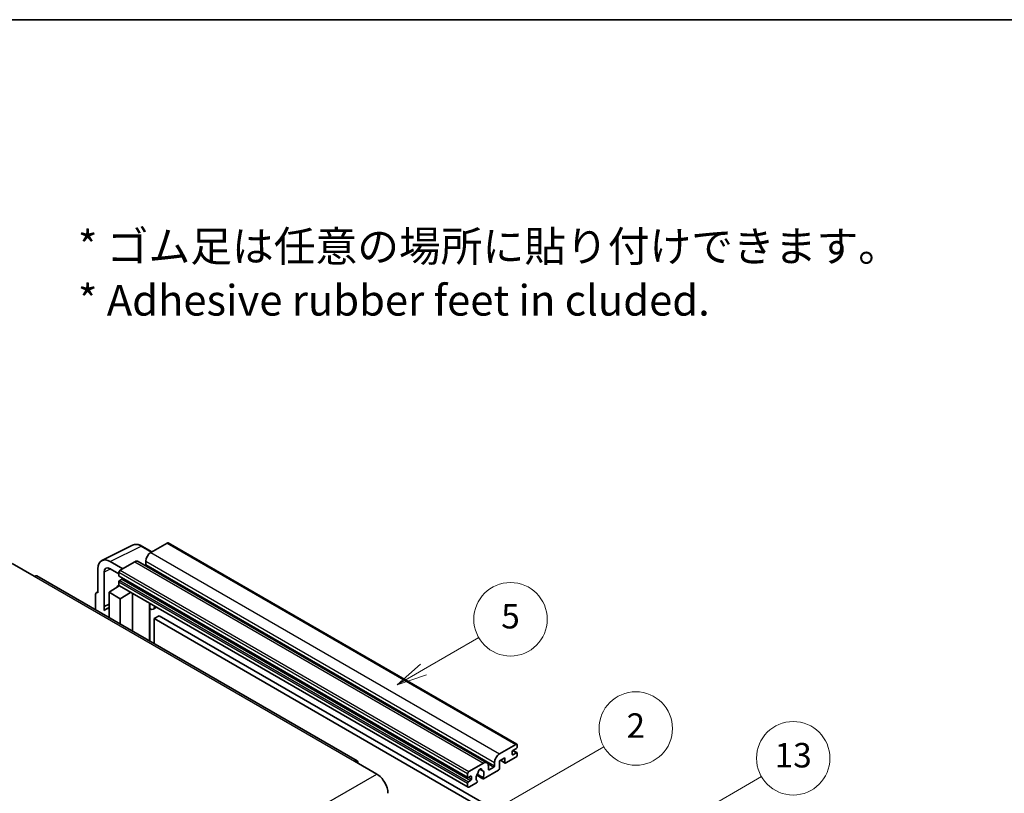
# Model space of a CAD drawing. Units: millimetres. Extents: x 4 to 10631, y 5 to 1410.
# Drawn here: x 356 to 678, y 876 to 1129 of the extents above; entities that cross this region are included whole.
import ezdxf

# ---------------------------------------------------------------- set-up
doc = ezdxf.new("R2010")
doc.units = ezdxf.units.MM
for name, color, linetype, lineweight in [('Border (ISO)', 7, 'Continuous', 35), ('Symbol (ISO)', 7, 'Continuous', 18), ('Symbol (TK)', 100, 'Continuous', 18), ('Visible (ISO)', 7, 'Continuous', 35), ('Visible Narrow (ISO)', 7, 'Continuous', 25)]:
    doc.layers.add(name, color=color, linetype=linetype, lineweight=lineweight)
doc.styles.add('Note Text (TK)', font='MS PGothic.ttf')
doc.styles.add('Note Text (TK2)', font='MS PGothic.ttf')

# ---------------------------------------------------------------- blocks, each defined once
blk = doc.blocks.new('図面枠 tk図枠')
at = {"layer": 'Border (ISO)'}
blk.add_line((14.5, 289), (405.5, 289), dxfattribs=at)
blk = doc.blocks.new('バルーン2')
at = {"layer": 'Symbol (TK)', "color": 100}
for p, q in [((135.708, 235.932), (140.21, 238.531)), ((135.458, 236.365), (133.543, 234.682)), ((135.708, 235.932), (133.543, 234.682)), ((133.543, 234.682), (135.958, 235.499))]:
    blk.add_line(p, q, dxfattribs=at)
at = {"layer": 'Symbol (TK)'}
blk.add_circle((142.809, 240.031), 3, dxfattribs=at)
at = {"layer": 'Symbol (TK)', "color": 7, "insert": (142.809, 240.025), "char_height": 2, "attachment_point": 5, "style": 'Note Text (TK2)'}
blk.add_mtext('5', dxfattribs=at)
blk = doc.blocks.new('バルーン10')
at = {"layer": 'Symbol (TK)', "color": 100}
for p, q in [((155.619, 222.74), (163.307, 227.179)), ((155.369, 223.174), (153.454, 221.49)), ((155.619, 222.74), (153.454, 221.49)), ((153.454, 221.49), (155.869, 222.307))]:
    blk.add_line(p, q, dxfattribs=at)
at = {"layer": 'Symbol (TK)'}
blk.add_circle((165.905, 228.679), 3, dxfattribs=at)
at = {"layer": 'Symbol (TK)', "color": 7, "insert": (165.905, 228.673), "char_height": 2, "attachment_point": 5, "style": 'Note Text (TK2)'}
blk.add_mtext('13', dxfattribs=at)
blk = doc.blocks.new('バルーン12')
at = {"layer": 'Symbol (TK)', "color": 100}
for p, q in [((140.96, 224.132), (150.446, 229.609)), ((140.71, 224.565), (138.795, 222.882)), ((140.96, 224.132), (138.795, 222.882)), ((138.795, 222.882), (141.21, 223.699))]:
    blk.add_line(p, q, dxfattribs=at)
at = {"layer": 'Symbol (TK)'}
blk.add_circle((153.044, 231.109), 3, dxfattribs=at)
at = {"layer": 'Symbol (TK)', "color": 7, "insert": (153.044, 231.091), "char_height": 2, "attachment_point": 5, "style": 'Note Text (TK2)'}
blk.add_mtext('2', dxfattribs=at)

msp = doc.modelspace()

# ---------------------------------------------------------------- linework, layer by layer
at = {"layer": 'Visible (ISO)'}
for p, q in [((383.3273, 952.5158), (393.384, 957.5384)), ((399.6507, 955.3435), (396.404, 957.218)), ((404.6709, 958.242), (399.3373, 955.1626)), ((404.9566, 958.2703), (518.9018, 892.484)), ((353.9613, 951.5933), (361.2344, 947.3942)), ((382.0435, 949.8465), (382.0435, 941.912)), ((390.1247, 949.8437), (386.0817, 952.178)), ((386.0841, 949.8423), (388.9125, 948.2093)), ((394.0845, 952.1299), (389.3166, 949.3771)), ((395.2274, 952.2431), (509.1726, 886.4568)), ((397.7211, 952.3632), (397.7211, 951.2434)), ((466.7433, 887.0584), (362.0915, 947.4791)), ((384.065, 937.4769), (384.065, 948.6766)), ((388.9125, 948.6773), (388.9125, 947.5575)), ((388.9836, 947.4006), (502.9288, 881.6143)), ((389.8823, 946.4378), (389.155, 946.0178)), ((385.6801, 942.1453), (388.9489, 944.3057)), ((388.2468, 943.8737), (388.9154, 944.4247)), ((388.2726, 943.8587), (388.2468, 943.8737)), ((388.2468, 943.8737), (388.2468, 943.8417)), ((388.9125, 945.5979), (388.9125, 944.4782)), ((389.0309, 944.2166), (502.9761, 878.4303)), ((381.2354, 941.446), (381.2354, 936.4264)), ((381.4921, 941.9799), (382.0435, 942.2552)), ((382.0435, 941.912), (382.043, 941.9123)), ((385.6801, 942.1453), (385.6801, 933.8603)), ((389.3166, 940.0457), (385.6801, 942.1453)), ((389.3166, 940.0457), (392.6687, 942.1163)), ((389.3166, 931.7607), (389.3166, 940.0457)), ((393.3572, 929.4279), (393.3572, 941.7188)), ((384.065, 937.4769), (385.6801, 938.2835)), ((384.0655, 937.4766), (384.065, 937.4769)), ((384.0655, 937.4766), (385.6801, 938.283)), ((384.0655, 936.1396), (384.0655, 937.4766)), ((385.6801, 937.216), (384.582, 936.5821)), ((398.9817, 938.1709), (399.1816, 938.356)), ((398.9836, 938.1728), (398.9836, 926.1794)), ((401.1324, 937.2298), (400.1569, 936.6666)), ((402.0445, 934.4702), (400.4283, 933.5371)), ((400.4283, 925.3454), (400.4283, 933.5371)), ((400.4283, 933.5371), (512.3532, 868.9172)), ((402.0445, 934.4702), (513.9694, 869.8504)), ((513.2825, 889.3763), (518.6161, 892.4557)), ((519.0202, 892.2224), (519.0202, 891.5692)), ((518.6161, 888.2565), (515.3836, 886.3903)), ((517.4039, 890.0762), (517.4039, 889.2363)), ((518.7778, 891.1493), (517.6464, 890.4961)), ((517.6464, 889.0964), (518.7778, 889.7496)), ((517.666, 890.5074), (518.9492, 889.7665)), ((519.0202, 889.6096), (519.0202, 888.9564)), ((465.8862, 886.9735), (473.1593, 882.7743)), ((503.2618, 883.5908), (508.0297, 886.3436)), ((509.646, 885.4105), (509.646, 884.2907)), ((509.8884, 884.1507), (511.4238, 885.0372)), ((511.6663, 885.4571), (511.6663, 886.5769)), ((515.0604, 888.0699), (513.2825, 887.0435)), ((513.2825, 887.0435), (513.2825, 884.6173)), ((513.6335, 887.2461), (515.1551, 886.3676)), ((515.0604, 886.5769), (515.0604, 888.0699)), ((502.8578, 881.7712), (502.8578, 882.891)), ((503.8275, 882.0512), (503.1002, 881.6313)), ((504.0699, 881.0714), (504.0699, 881.9112)), ((505.8115, 882.408), (507.8623, 881.224)), ((507.7997, 881.6138), (505.9478, 882.683)), ((506.7626, 884.3345), (507.5508, 883.8795)), ((512.9593, 884.0574), (508.0909, 881.2466)), ((502.8578, 878.6919), (502.8578, 879.8116)), ((503.1002, 880.2315), (503.8275, 880.6515)), ((505.7059, 879.8697), (503.2618, 878.4586)), ((505.9478, 880.6016), (505.9971, 880.5731))]:
    msp.add_line(p, q, dxfattribs=at)
for centre, major_axis, ratio, start_param, end_param in [((404.6709, 957.7754), (0.2857, 0.4949), 0.57735027, 0, 0.78539816), ((386.0866, 947.5066), (-2.8606, 4.9547), 0.5766475, 5.49839613, 7.06797448), ((399.3373, 953.2963), (-1.1429, -1.9795), 0.57735027, 3.92699082, 5.49778714), ((386.0866, 947.5066), (-1.4303, 2.4774), 0.5766475, 5.49839613, 7.06797448), ((389.3166, 948.9106), (-0.2857, -0.4949), 0.57735027, 3.92699082, 5.49778714), ((394.0845, 950.2636), (1.1429, 1.9795), 0.57735027, 0, 0.78539816), ((397.4786, 951.1034), (-0.1714, -0.2969), 0.57735027, 1.15447238, 2.35619449), ((361.2344, 945.9945), (0.8571, 1.4846), 0.57735027, 0, 0.78539816), ((389.155, 947.6975), (-0.1714, -0.2969), 0.57735027, 5.49778714, 6.28318531), ((389.155, 945.7379), (-0.1714, -0.2969), 0.57735027, 3.92699082, 5.49778714), ((389.8823, 946.7177), (-0.1714, -0.2969), 0.57735027, 0.78539816, 1.99787491), ((389.3166, 944.7114), (-0.2857, -0.4949), 0.57735027, 5.49778714, 6.28318531), ((382.044, 940.978), (-0.5721, 0.9909), 0.5766475, 5.49839613, 7.06797448), ((387.2963, 931.8808), (-2.7143, 4.7013), 0.57735027, 5.93239267, 6.4981299), ((398.4122, 938.4225), (-0.5709, 0.2495), 0.0957488, 2.43291877, 3.09977496), ((399.0141, 938.646), (1.1429, -1.9795), 0.57735027, 5.47896434, 6.96484411), ((518.6161, 891.9891), (0.2857, 0.4949), 0.57735027, 5.49778714, 7.06858347), ((518.7778, 891.4292), (-0.1714, -0.2969), 0.57735027, 0.78539816, 2.35619449), ((513.2825, 887.51), (1.1429, 1.9795), 0.57735027, 0.78539816, 2.35619449), ((517.6464, 890.2161), (-0.1714, -0.2969), 0.57735027, 3.92699082, 5.49778714), ((517.6464, 889.3763), (-0.1714, -0.2969), 0.57735027, 5.49778714, 7.06858347), ((518.6161, 888.7231), (-0.2857, -0.4949), 0.57735027, 0.78539816, 2.35619449), ((518.7778, 889.4696), (0.1714, 0.2969), 0.57735027, 5.49778714, 7.06858347), ((465.8862, 885.5738), (0.8571, 1.4846), 0.57735027, 5.49778714, 7.06858347), ((508.0297, 884.4773), (1.1429, 1.9795), 0.57735027, 5.49778714, 7.06858347), ((511.4238, 885.3171), (0.1714, 0.2969), 0.57735027, 3.92699082, 5.49778714), ((515.3836, 886.7635), (-0.2286, -0.3959), 0.57735027, 5.49778714, 7.06858347), ((473.1593, 878.5752), (2.5714, -4.4538), 0.57735027, 0.78539816, 2.35619449), ((503.2618, 883.1243), (0.2857, 0.4949), 0.57735027, 0.78539816, 2.35619449), ((503.1002, 881.9112), (-0.1714, -0.2969), 0.57735027, 5.49778714, 7.06858347), ((503.8275, 881.7712), (0.1714, 0.2969), 0.57735027, 5.49778714, 7.06858347), ((506.8984, 882.1911), (-0.9263, -1.6044), 0.57735027, 4.44838985, 6.30980171), ((506.0515, 883.1811), (-0.1714, -0.2969), 0.57735027, 1.71584878, 2.41828344), ((506.8984, 883.7308), (0.4286, 0.7423), 0.57735027, 5.4356982, 8.70146874), ((507.7453, 884.159), (-0.1714, -0.2969), 0.57735027, 5.4356982, 6.13813286), ((506.8984, 882.1911), (0.9263, 1.6044), 0.57735027, 4.68577258, 6.54718444), ((509.8884, 884.4307), (-0.1714, -0.2969), 0.57735027, 5.49778714, 7.06858347), ((512.9593, 884.4307), (-0.2286, -0.3959), 0.57735027, 0.78539816, 2.35619449), ((503.1002, 879.9516), (0.1714, 0.2969), 0.57735027, 0.78539816, 2.35619449), ((503.2618, 878.9251), (-0.2857, -0.4949), 0.57735027, 5.49778714, 7.06858347), ((503.8275, 880.9314), (0.1714, 0.2969), 0.57735027, 3.92699082, 5.49778714), ((505.7059, 880.2429), (0.2286, 0.3959), 0.57735027, 3.92699082, 5.9469406), ((508.0909, 881.6199), (-0.2286, -0.3959), 0.57735027, 5.04863368, 7.06858347)]:
    msp.add_ellipse(centre, major_axis=major_axis, ratio=ratio, start_param=start_param, end_param=end_param, dxfattribs=at)
msp.add_open_spline([(396.404, 957.218), (396.2006, 957.3354), (395.9949, 957.4366), (395.5813, 957.6032), (395.3735, 957.6686), (394.9586, 957.7599), (394.7516, 957.7857), (394.3427, 957.7936), (394.1409, 957.7756), (393.7501, 957.6923), (393.5612, 957.6269), (393.384, 957.5384)], degree=3, knots=[-0.784789176, -0.784789176, -0.784789176, -0.784789176, -0.634804167, -0.634804167, -0.484819157, -0.484819157, -0.334834148, -0.334834148, -0.184849139, -0.184849139, -0.03486413, -0.03486413, -0.03486413, -0.03486413], dxfattribs=at)
at = {"layer": 'Visible Narrow (ISO)'}
for p, q in [((386.0817, 952.178), (396.1324, 957.1976)), ((396.1324, 957.1976), (399.4972, 955.2549)), ((404.6709, 958.242), (518.6161, 892.4557)), ((399.3373, 955.1626), (513.2825, 889.3763)), ((386.2302, 949.7579), (384.065, 948.6766)), ((389.3166, 949.3771), (503.2618, 883.5908)), ((394.0845, 952.1299), (508.0297, 886.3436)), ((397.7211, 952.3632), (511.6663, 886.5769)), ((397.7211, 951.2434), (511.6663, 885.4571)), ((361.2344, 947.3942), (465.8862, 886.9735)), ((388.9125, 948.6773), (502.8578, 882.891)), ((388.9125, 947.5575), (502.8578, 881.7712)), ((389.155, 946.0178), (503.1002, 880.2315)), ((389.8823, 946.4378), (503.8275, 880.6515)), ((388.9125, 945.5979), (502.8578, 879.8116)), ((388.9125, 944.4782), (502.8578, 878.6919)), ((382.043, 941.9123), (382.0435, 941.9126)), ((398.8301, 938.1975), (399.0706, 938.4201)), ((398.8301, 938.1975), (398.8301, 926.2681)), ((517.4039, 889.2363), (517.6464, 889.0964)), ((517.576, 890.4434), (518.7778, 889.7496)), ((509.4612, 886.1704), (511.4238, 885.0372)), ((513.7674, 887.3234), (515.0604, 886.5769)), ((311.9389, 789.6937), (473.1593, 882.7743)), ((503.8275, 882.0512), (504.0699, 881.9112)), ((506.8608, 884.4076), (507.5033, 884.0366)), ((509.646, 884.2907), (509.8884, 884.1507)), ((503.1002, 881.6313), (504.0699, 881.0714))]:
    msp.add_line(p, q, dxfattribs=at)
for centre, major_axis, ratio, start_param, end_param in [((396.1227, 952.5189), (-2.83, 4.9708), 0.57677384, 5.50187364, 6.25179868), ((396.1183, 956.7231), (0.2857, 0.4949), 0.57735027, 0, 0.75049158)]:
    msp.add_ellipse(centre, major_axis=major_axis, ratio=ratio, start_param=start_param, end_param=end_param, dxfattribs=at)

# ---------------------------------------------------------------- block references
at = {"xscale": 4, "yscale": 4, "zscale": 4}
msp.add_blockref('図面枠 tk図枠', (-54.3723, -26.8013), dxfattribs=at)
at = {"layer": 'Symbol (TK)', "xscale": 4, "yscale": 4, "zscale": 4}
for name in ['バルーン2', 'バルーン12', 'バルーン10']:
    msp.add_blockref(name, (-54.3723, -26.8013), dxfattribs=at)

# ---------------------------------------------------------------- texts
at = {"layer": 'Symbol (ISO)', "color": 7, "insert": (375.5006, 1046.3536), "char_height": 10, "width": 277.953224, "attachment_point": 4, "line_spacing_factor": 1.058182, "style": 'Note Text (TK)'}
msp.add_mtext('{\\fＭＳ Ｐゴシック|b0|i0;* ゴム足は任意の場所に貼り付けできます。\\P\\fＭＳ Ｐゴシック|b0|i0;* Adhesive rubber feet in cluded.}', dxfattribs=at)

doc.saveas('drawing.dxf')
